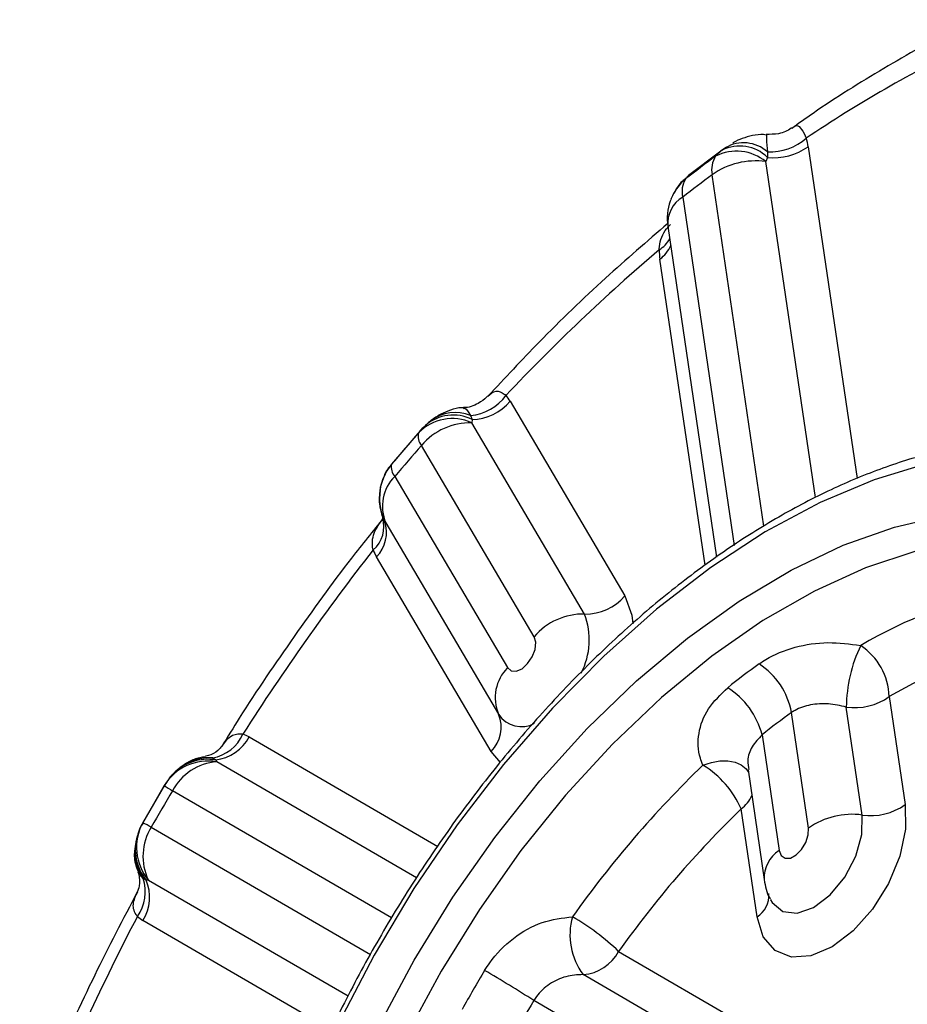
# Model space of a CAD drawing. Units: millimetres. Extents: x 5 to 836, y 5 to 589.
# Drawn here: x 50 to 58, y 164 to 174 of the extents above; entities that cross this region are included whole.
import ezdxf

# ---------------------------------------------------------------- set-up
doc = ezdxf.new("R2010")
doc.units = ezdxf.units.MM

msp = doc.modelspace()

# ---------------------------------------------------------------- linework, layer by layer
at = {"color": 7, "linetype": 'Continuous', "lineweight": 25}
for p, q in [((56.413794, 172.459985), (56.107479, 172.227629)), ((56.364207, 172.411999), (56.424048, 172.468068)), ((56.467884, 172.496333), (56.41146, 172.458417)), ((56.424048, 172.468068), (56.457206, 172.492422)), ((56.855792, 172.452848), (56.855035, 172.400638)), ((56.855035, 172.400638), (56.84022, 172.360123)), ((56.10417, 172.22542), (56.078768, 172.195475)), ((56.107419, 172.227709), (56.10417, 172.22542)), ((55.910403, 171.747141), (56.373693, 168.606596)), ((54.415303, 170.085636), (55.503835, 168.238661)), ((54.037616, 169.95079), (54.052704, 169.913095)), ((54.052704, 169.913095), (54.050775, 169.882032)), ((53.561045, 169.805778), (53.289774, 169.490118)), ((53.545832, 169.787299), (53.561882, 169.805055)), ((55.120787, 168.066483), (54.050775, 169.882032)), ((54.641976, 167.851259), (53.571964, 169.666809)), ((53.319774, 169.373341), (54.389786, 167.557791)), ((53.222583, 168.947102), (53.204919, 168.981797)), ((53.2338, 168.931337), (53.222583, 168.947102)), ((53.2338, 168.931337), (54.303812, 167.115787)), ((54.235033, 166.762184), (53.146501, 168.609159)), ((58.011276, 167.282896), (58.162455, 166.258086)), ((57.755013, 166.158925), (57.603835, 167.183734)), ((57.245711, 166.034973), (57.083902, 167.131845)), ((56.804481, 166.919887), (56.96629, 165.823014)), ((51.591566, 166.700746), (51.620286, 166.681682)), ((51.620286, 166.681682), (51.630075, 166.663896)), ((56.671355, 166.588804), (56.825197, 165.545943)), ((51.134867, 166.443074), (50.925942, 166.081863)), ((51.132381, 166.439473), (51.135234, 166.442862)), ((56.756653, 165.191697), (56.605474, 166.216506)), ((50.926308, 166.081652), (50.927794, 166.085764)), ((50.961057, 165.541945), (50.93029, 165.557471)), ((50.981284, 165.542209), (50.961057, 165.541945)), ((55.443608, 164.864468), (57.030741, 163.94291)), ((56.6942, 163.723447), (55.107067, 164.645005)), ((56.273523, 163.449119), (54.637985, 164.398783))]:
    msp.add_line(p, q, dxfattribs=at)
at = {"color": 8, "linetype": 'Continuous', "lineweight": 25}
for p, q in [((57.241318, 172.502286), (57.705941, 169.352699)), ((57.310462, 169.17245), (56.84022, 172.360123)), ((56.82275, 168.902139), (56.330918, 172.236171)), ((56.051497, 172.024212), (56.539316, 168.717385)), ((56.264033, 168.531068), (55.835516, 171.435897)), ((53.290566, 169.489434), (53.28821, 169.48751)), ((51.937731, 166.90013), (53.726962, 165.861226)), ((54.323272, 166.658538), (54.235033, 166.762184)), ((51.523154, 166.708138), (51.591566, 166.700746)), ((53.5266, 165.562692), (51.630075, 166.663896)), ((53.288682, 165.182246), (51.209398, 166.389568)), ((51.009124, 166.043317), (53.090303, 164.834894)), ((50.93029, 165.557471), (50.888709, 165.609725)), ((50.981284, 165.542209), (52.876136, 164.441976)), ((52.719346, 164.119197), (50.930128, 165.158094))]:
    msp.add_line(p, q, dxfattribs=at)
at = {"color": 7, "linetype": 'Continuous', "lineweight": 25, "flags": 128}
for points in [[(58.866541, 169.582568), (58.375364, 169.494782), (57.869807, 169.341528), (57.354844, 169.124315), (56.835546, 168.845281), (56.317022, 168.507173), (55.804378, 168.113317), (55.302657, 167.667591), (54.8168, 167.174383), (54.351588, 166.638545), (53.9116, 166.065354), (53.501166, 165.46045), (53.124327, 164.829787), (52.784792, 164.179572), (52.485902, 163.516207)], [(53.175061, 164.166664), (53.504907, 164.782599), (53.870893, 165.377978), (54.26914, 165.946491), (54.695426, 166.48211), (55.145232, 166.979158), (55.613791, 167.432366), (56.096136, 167.83693), (56.587153, 168.188561), (57.081639, 168.483533), (57.57435, 168.718718), (58.060064, 168.891624), (58.533633, 169.000417)], [(54.389786, 167.557791), (54.423888, 167.527383), (54.471995, 167.523944), (54.526783, 167.547997), (54.579912, 167.595879), (54.623292, 167.660302), (54.65032, 167.731458), (54.656881, 167.798513), (54.641976, 167.851259)], [(58.162455, 166.258086), (58.16507, 166.025756), (58.110527, 165.769052), (58.003247, 165.50877), (57.85192, 165.265997), (57.668806, 165.060401), (57.46874, 164.908638), (57.267929, 164.823003), (57.082643, 164.810434), (56.927892, 164.871948), (56.816212, 165.002563), (56.756653, 165.191697)], [(56.96629, 165.823014), (56.985318, 165.774187), (57.022719, 165.748928), (57.072798, 165.751082), (57.127933, 165.780322), (57.179728, 165.832195), (57.220299, 165.898805), (57.243469, 165.970011), (57.245711, 166.034973)]]:
    msp.add_lwpolyline(points, dxfattribs=at)
at = {"color": 8, "linetype": 'Continuous', "lineweight": 25, "flags": 128}
for points in [[(59.537495, 168.754072), (59.173032, 168.783308), (58.727499, 168.756015), (58.263595, 168.66308), (57.786403, 168.50552), (57.301152, 168.285062), (56.813158, 168.00412), (56.327767, 167.665774), (55.850297, 167.27373), (55.38598, 166.832283), (54.939903, 166.346269), (54.516953, 165.821015), (54.121764, 165.262274), (53.758667, 164.676169), (53.431638, 164.06912)], [(55.503835, 168.238661), (55.568898, 168.05476), (55.578777, 167.973987)], [(56.243649, 166.632667), (56.323307, 166.658986), (56.402935, 166.672717), (56.478942, 166.673241), (56.547902, 166.660535), (56.606705, 166.635172), (56.652701, 166.598294), (56.674149, 166.569867)], [(56.885846, 165.354939), (56.90142, 165.328262), (57.001381, 165.243023), (57.137652, 165.226845), (57.293796, 165.28168), (57.450981, 165.400914), (57.590246, 165.570166), (57.694796, 165.769021), (57.752019, 165.973495), (57.755013, 166.158925)]]:
    msp.add_lwpolyline(points, dxfattribs=at)
at = {"color": 7, "linetype": 'Continuous', "lineweight": 25}
for centre, radius, start, end in [((64.186509, 162.255061), 12.455274, 115.8745545, 123.9840352), ((56.592875, 172.136077), 0.372452, 45.2612216, 116.9547741), ((56.62923, 172.197979), 0.341011, 48.3648812, 120.2949772), ((56.873013, 172.991702), 0.539129, 268.1696039, 310.6871326), ((56.57663, 172.405546), 0.671691, 8.2808135, 15.3091544), ((65.62154, 159.911821), 15.554828, 126.5227626, 127.8424714), ((56.557856, 172.28427), 0.23198, 146.5915116, 191.9666237), ((56.562506, 172.021705), 0.43778, 50.6268434, 116.9339733), ((56.913374, 172.963741), 0.566116, 264.0851543, 305.4004739), ((56.741398, 171.657864), 0.709178, 81.989958, 125.3670395), ((65.393071, 159.999543), 15.226874, 126.5227626, 127.8424714), ((56.378557, 171.832547), 0.470733, 129.5576193, 154.4057175), ((56.265132, 172.077997), 0.220301, 147.7736867, 194.1309634), ((56.40505, 171.82011), 0.5, 160.5767772, 188.3916834), ((56.40505, 171.82011), 0.5, 154.4318934, 160.5767772), ((67.718729, 157.561745), 18.339113, 130.4213923, 136.6858701), ((56.638533, 171.552965), 0.811506, 182.0989838, 188.2944863), ((53.99318, 170.422209), 0.473509, 275.3848365, 323.7676383), ((54.039287, 170.408569), 0.495655, 271.551163, 319.3431713), ((54.066639, 169.881155), 0.404202, 30.3903671, 40.2531033), ((53.866796, 169.469592), 0.451614, 65.9595737, 135.2922164), ((53.873555, 169.551298), 0.403722, 63.6570044, 130.7179302), ((54.039425, 169.267062), 0.615075, 88.9426937, 139.4647656), ((69.259558, 156.023211), 20.889502, 138.7839848, 139.868163), ((53.67864, 169.753024), 0.13716, 165.5289786, 218.9449476), ((68.954387, 156.192919), 20.449074, 138.7839848, 139.868163), ((53.674054, 169.169015), 0.500314, 140.4620519, 208.3631364), ((53.418003, 169.461945), 0.132287, 168.8574784, 222.0510873), ((53.607123, 169.088085), 0.404895, 135.2095474, 202.7762583), ((53.665625, 169.166328), 0.494313, 171.087296, 206.3271107), ((52.92014, 168.899244), 0.296503, 310.9183843, 16.1661856), ((52.910741, 168.839772), 0.329796, 315.6322737, 18.9924072), ((70.723621, 154.909341), 22.351405, 141.983884, 147.4737549), ((53.558, 168.850392), 0.476996, 201.5489642, 210.3801262), ((60.156865, 163.629975), 4.792006, 102.6074883, 120.2792859), ((55.129866, 168.558459), 0.49206, 268.9426937, 319.4647656), ((55.109437, 167.451512), 0.615075, 88.9426937, 139.4647656), ((58.989117, 167.167727), 1.385375, 154.3120242, 179.3379686), ((57.398343, 167.259262), 0.613389, 2.2081229, 56.0770492), ((60.280265, 163.396763), 4.500037, 102.6074883, 120.2792859), ((54.677135, 167.272536), 0.404895, 135.2095474, 202.7762583), ((61.266672, 161.364595), 7.678632, 125.7893491, 128.575885), ((56.399056, 167.008453), 0.695873, 10.2136844, 57.1864066), ((56.077306, 166.733127), 0.750775, 14.4039376, 57.6844392), ((57.682892, 167.745541), 0.567342, 261.989958, 305.3670395), ((54.005154, 166.990388), 0.323916, 315.2095474, 22.7762583), ((61.301546, 161.281646), 7.212029, 125.7893491, 128.575885), ((51.517637, 167.088731), 0.394965, 280.7881473, 335.8874483), ((51.566065, 167.100352), 0.422167, 277.3792429, 331.688059), ((51.767605, 166.606819), 0.339079, 59.8854146, 70.9747247), ((51.546055, 166.186154), 0.485074, 80.0255053, 148.5181849), ((51.66867, 166.144997), 0.520332, 94.2537823, 151.9638713), ((51.543723, 166.229346), 0.458769, 80.3930651, 135.9346029), ((51.555625, 166.251396), 0.450785, 85.4269806, 127.2711127), ((63.359939, 159.265832), 10.242648, 134.0089335, 144.6432144), ((55.766706, 165.852623), 0.914299, 23.452641, 58.5570941), ((71.005062, 154.70899), 23.076561, 149.4474163, 150.4619614), ((51.656516, 167.163968), 0.894209, 234.1162056, 239.9990123), ((70.663088, 154.906407), 22.590021, 149.4474163, 150.4619614), ((57.834071, 166.720732), 0.567342, 261.989958, 305.3670395), ((63.288181, 159.298519), 9.618582, 134.0089335, 144.6432144), ((57.656192, 165.456666), 0.709178, 81.989958, 125.3670395), ((51.353837, 165.853281), 0.485347, 151.3795448, 219.861062), ((50.469478, 165.10849), 1.079407, 60.0035411, 64.8746919), ((51.44923, 165.767539), 0.519371, 147.928022, 205.7122612), ((51.315457, 165.833868), 0.45915, 163.9366666, 219.4786567), ((50.558018, 165.427998), 0.394145, 324.0048405, 19.1772712), ((50.571956, 165.380124), 0.421408, 328.2052186, 22.5816372), ((70.709315, 154.843949), 22.371783, 152.4356988, 157.9222334), ((51.100702, 165.451524), 0.339407, 228.7480712, 239.8302305), ((55.601297, 165.01901), 0.619793, 163.7056801, 217.1163057), ((53.813573, 163.14983), 2.365797, 46.4489816, 59.7219905), ((55.07619, 165.060124), 0.416266, 274.2537823, 331.9638713), ((63.924421, 158.796556), 11.391437, 148.8835999, 151.0257778), ((48.451506, 154.793858), 11.424846, 57.2146372, 59.9532932), ((63.797792, 158.869658), 10.699219, 148.8835999, 151.0257778)]:
    msp.add_arc(centre, radius, start, end, dxfattribs=at)
at = {"color": 8, "linetype": 'Continuous', "lineweight": 25}
for centre, radius, start, end in [((56.203814, 171.772187), 0.294478, 121.1477022, 184.8791368), ((55.694833, 171.751795), 0.264302, 300.1471824, 331.9360644), ((55.662395, 171.67821), 0.297803, 305.5439548, 337.4461874), ((53.893974, 169.588695), 0.389545, 68.3618334, 126.7779184), ((54.474912, 167.822733), 0.690339, 332.7244524, 20.6762124), ((54.521514, 167.256991), 0.259485, 212.9679716, 298.8027979), ((56.433701, 166.457748), 0.296148, 305.4524025, 337.5377397), ((51.302406, 165.812664), 0.451214, 172.5498845, 214.4418817), ((57.13241, 165.564007), 0.307702, 122.6749305, 183.4529992), ((56.623668, 165.398985), 0.24628, 302.6821228, 3.3447162)]:
    msp.add_arc(centre, radius, start, end, dxfattribs=at)
at = {"color": 7, "linetype": 'Continuous', "lineweight": 25}
for points, knots in [([(58.823437, 173.707422), (58.760428, 173.678027), (58.472439, 173.543676), (57.959493, 173.247506), (57.443531, 172.932444), (57.15569, 172.724628), (57.089668, 172.676961)], [0, 0, 0, 0, 0.10863626, 0.49652864, 0.88451924, 1, 1, 1, 1]), ([(56.842366, 172.613048), (56.834738, 172.61427), (56.791862, 172.62114), (56.713795, 172.609796), (56.617898, 172.582086), (56.555888, 172.555777), (56.528763, 172.537272), (56.525984, 172.535377)], [0, 0, 0, 0, 0.068387254, 0.384395897, 0.686462132, 0.967879672, 1, 1, 1, 1]), ([(57.086789, 172.681504), (57.084773, 172.679841), (57.051687, 172.652543), (56.965611, 172.617802), (56.881968, 172.618651), (56.84211, 172.619056)], [0, 0, 0, 0, 0.03284857, 0.53912775, 1, 1, 1, 1]), ([(56.084569, 172.204249), (56.071158, 172.193553), (56.026511, 172.157946), (55.97779, 172.086073), (55.951104, 172.028185), (55.939539, 172.003098)], [0, 0, 0, 0, 0.19568207, 0.65142502, 1, 1, 1, 1]), ([(55.910315, 171.773205), (55.712689, 171.602761), (55.299292, 171.246222), (54.729077, 170.69707), (54.364545, 170.30636), (54.203649, 170.133909)], [0, 0, 0, 0, 0.33847001, 0.70801593, 1, 1, 1, 1]), ([(54.19808, 170.134052), (54.195304, 170.13063), (54.177264, 170.108383), (54.103184, 170.05685), (54.019126, 170.021433), (53.972826, 170.026163), (53.97175, 170.026273)], [0, 0, 0, 0, 0.07089268, 0.4607946, 0.9874601, 1, 1, 1, 1]), ([(53.97133, 170.024164), (53.966193, 170.02432), (53.923993, 170.025605), (53.849108, 170.004392), (53.751028, 169.963969), (53.680794, 169.917879), (53.64294, 169.886115), (53.631014, 169.876107)], [0, 0, 0, 0, 0.03939, 0.32363763, 0.58614802, 0.86961291, 1, 1, 1, 1]), ([(53.612052, 169.854998), (53.588139, 169.835527), (53.559885, 169.812521), (53.540903, 169.780341), (53.537986, 169.775396)], [0, 0, 0, 0, 0.84634005, 1, 1, 1, 1]), ([(58.985422, 169.699653), (58.902144, 169.688581), (58.662653, 169.65674), (58.256871, 169.559286), (57.76798, 169.389958), (57.27316, 169.164222), (56.776787, 168.885061), (56.283062, 168.554752), (55.796138, 168.176334), (55.319991, 167.753092), (54.858463, 167.288641), (54.415268, 166.786885), (53.993961, 166.252003), (53.597991, 165.688414), (53.230381, 165.10078), (52.894828, 164.493842), (52.634638, 163.961239), (52.493917, 163.631486), (52.44264, 163.511327)], [0, 0, 0, 0, 0.03514576, 0.10107235, 0.16716402, 0.23341527, 0.29974298, 0.36608611, 0.43240921, 0.49870038, 0.56495695, 0.63118165, 0.69738016, 0.76355969, 0.82972822, 0.8958941, 0.96206491, 1, 1, 1, 1]), ([(53.292053, 169.488104), (53.28324, 169.479258), (53.247962, 169.443846), (53.212199, 169.370175), (53.185148, 169.292805), (53.179799, 169.25376), (53.178291, 169.24275)], [0, 0, 0, 0, 0.13345263, 0.53421296, 0.86866658, 1, 1, 1, 1]), ([(53.180197, 169.229628), (53.175766, 169.180841), (53.168144, 169.096925), (53.193967, 169.008731), (53.205899, 168.979456), (53.206544, 168.977874)], [0, 0, 0, 0, 0.56778639, 0.97663835, 1, 1, 1, 1]), ([(53.212796, 168.977896), (53.111166, 168.852145), (52.817856, 168.48922), (52.361012, 167.854431), (51.949989, 167.255855), (51.732752, 166.899399), (51.677652, 166.808986)], [0, 0, 0, 0, 0.184761184, 0.533231874, 0.881607006, 1, 1, 1, 1]), ([(61.070807, 167.781787), (61.103171, 167.737148), (61.21017, 167.589571), (61.352348, 167.287553), (61.495564, 166.882272), (61.59486, 166.435134), (61.652031, 165.953782), (61.665701, 165.441526), (61.635721, 164.903357), (61.562108, 164.344292), (61.445374, 163.769702), (61.286462, 163.185127), (61.086767, 162.596251), (60.848116, 162.008817), (60.572752, 161.428559), (60.263305, 160.861138), (59.922768, 160.312087), (59.554469, 159.786753), (59.162038, 159.29024), (58.749364, 158.827345), (58.320563, 158.402511), (57.87994, 158.019783), (57.431942, 157.682741), (56.981118, 157.394482), (56.532004, 157.157463), (56.089236, 156.97385), (55.656811, 156.844095), (55.240289, 156.772093), (54.895972, 156.749788), (54.701586, 156.773263), (54.630914, 156.781798)], [0, 0, 0, 0, 0.016287071, 0.053845382, 0.09111924, 0.12820759, 0.165197242, 0.202148267, 0.239092962, 0.27604876, 0.313026364, 0.350028673, 0.387054162, 0.424098947, 0.461157952, 0.498225536, 0.5352958, 0.572361585, 0.609415929, 0.646452757, 0.683466161, 0.720450772, 0.757402487, 0.794319823, 0.831206264, 0.86807406, 0.904941933, 0.941847762, 0.978857973, 1, 1, 1, 1]), ([(56.776155, 167.593291), (56.797185, 167.607612), (56.896097, 167.674968), (57.109598, 167.761576), (57.427728, 167.810169), (57.637064, 167.782124), (57.740662, 167.768245)], [0, 0, 0, 0, 0.083766131, 0.393990281, 0.700093728, 1, 1, 1, 1]), ([(56.243649, 166.632667), (56.234756, 166.654999), (56.196879, 166.750112), (56.190914, 166.935383), (56.277824, 167.174533), (56.411434, 167.30299), (56.478656, 167.367619)], [0, 0, 0, 0, 0.0920053, 0.39184985, 0.69402552, 1, 1, 1, 1]), ([(57.603835, 167.183734), (57.547375, 167.196173), (57.4345, 167.22104), (57.262627, 167.211063), (57.147253, 167.172703), (57.094949, 167.13897), (57.083902, 167.131845)], [0, 0, 0, 0, 0.30730154, 0.61436856, 0.91855231, 1, 1, 1, 1]), ([(51.672018, 166.807895), (51.671844, 166.807607), (51.670425, 166.805275), (51.639255, 166.76364), (51.569701, 166.722574), (51.532993, 166.719077), (51.523539, 166.718176)], [0, 0, 0, 0, 0.04459758, 0.36226065, 0.83574462, 1, 1, 1, 1]), ([(51.522751, 166.711119), (51.504496, 166.709016), (51.449125, 166.702637), (51.366375, 166.66757), (51.310944, 166.628289), (51.284822, 166.609778)], [0, 0, 0, 0, 0.20638852, 0.62601051, 1, 1, 1, 1]), ([(51.21555, 166.547274), (51.209529, 166.54185), (51.177147, 166.512675), (51.152727, 166.468114), (51.132846, 166.431839)], [0, 0, 0, 0, 0.18592232, 1, 1, 1, 1]), ([(50.929305, 166.079043), (50.919129, 166.064139), (50.893156, 166.026101), (50.882923, 165.98513), (50.876699, 165.960212)], [0, 0, 0, 0, 0.39181407, 1, 1, 1, 1]), ([(50.8589, 165.866595), (50.855781, 165.852006), (50.842976, 165.792102), (50.850635, 165.701064), (50.879795, 165.634774), (50.889237, 165.613312)], [0, 0, 0, 0, 0.17877926, 0.73411893, 1, 1, 1, 1]), ([(50.880611, 165.617052), (50.881459, 165.615528), (50.892492, 165.595696), (50.906036, 165.510172), (50.883125, 165.444657), (50.879354, 165.438099), (50.878576, 165.436746)], [0, 0, 0, 0, 0.0379003, 0.49318104, 0.8954458, 1, 1, 1, 1]), ([(56.825197, 165.545943), (56.834955, 165.48395), (56.845335, 165.418011), (56.882314, 165.36442), (56.884527, 165.361212)], [0, 0, 0, 0, 0.94013794, 1, 1, 1, 1]), ([(50.878765, 165.434909), (50.740998, 165.170371), (50.459501, 164.629848), (50.08577, 163.820331), (49.865693, 163.275227), (49.76023, 163.014007)], [0, 0, 0, 0, 0.33297077, 0.6803513, 1, 1, 1, 1]), ([(54.171992, 164.683405), (54.187679, 164.708008), (54.261463, 164.823728), (54.435251, 164.999453), (54.713687, 165.158769), (54.909496, 165.181605), (55.006399, 165.192906)], [0, 0, 0, 0, 0.08376613, 0.39399028, 0.70009373, 1, 1, 1, 1]), ([(55.107067, 164.645005), (55.051992, 164.641975), (54.941884, 164.635917), (54.784095, 164.560857), (54.686365, 164.471614), (54.646421, 164.411483), (54.637985, 164.398783)], [0, 0, 0, 0, 0.30730154, 0.61436856, 0.91855231, 1, 1, 1, 1])]:
    msp.add_open_spline(points, degree=3, knots=knots, dxfattribs=at)
at = {"color": 8, "linetype": 'Continuous', "lineweight": 25}
for points, knots in [([(57.089772, 172.676809), (57.097853, 172.684118), (57.130311, 172.713473), (57.163701, 172.693514), (57.200513, 172.635142), (57.220134, 172.592645), (57.223549, 172.584991), (57.224486, 172.582891)], [0, 0, 0, 0, 0.146133565, 0.586908986, 0.929576889, 0.980673648, 1, 1, 1, 1]), ([(56.842537, 172.613573), (56.842858, 172.614137), (56.848705, 172.624414), (56.844103, 172.582229), (56.851805, 172.496978), (56.855792, 172.452848)], [0, 0, 0, 0, 0.027228894, 0.496441569, 1, 1, 1, 1]), ([(55.827572, 171.523243), (55.827788, 171.526213), (55.832402, 171.58956), (55.855208, 171.677507), (55.917897, 171.744938), (55.935323, 171.763681)], [0, 0, 0, 0, 0.03429798, 0.73156744, 1, 1, 1, 1]), ([(54.201883, 170.135435), (54.227492, 170.156612), (54.273652, 170.194782), (54.33536, 170.172151), (54.369334, 170.146678), (54.375125, 170.142336)], [0, 0, 0, 0, 0.508305298, 0.916186443, 1, 1, 1, 1]), ([(53.971145, 170.016685), (53.975568, 170.019327), (53.991318, 170.028733), (54.018248, 169.983395), (54.037616, 169.95079)], [0, 0, 0, 0, 0.28081897, 1, 1, 1, 1]), ([(53.114344, 168.675193), (53.113782, 168.677648), (53.101783, 168.730002), (53.10864, 168.835525), (53.176901, 168.931122), (53.211173, 168.979119)], [0, 0, 0, 0, 0.02390692, 0.50992879, 1, 1, 1, 1]), ([(51.677234, 166.80924), (51.702427, 166.845051), (51.750541, 166.913444), (51.825912, 166.932704), (51.870534, 166.928152), (51.87814, 166.927376)], [0, 0, 0, 0, 0.47691418, 0.91083556, 1, 1, 1, 1]), ([(56.804481, 166.919887), (56.770282, 166.884252), (56.701621, 166.812706), (56.661338, 166.6907), (56.673373, 166.617709), (56.678006, 166.58961)], [0, 0, 0, 0, 0.37900049, 0.76093528, 1, 1, 1, 1]), ([(50.876907, 165.196352), (50.875625, 165.198049), (50.848278, 165.234243), (50.822905, 165.31025), (50.861598, 165.392792), (50.880835, 165.433831)], [0, 0, 0, 0, 0.02413611, 0.51481722, 1, 1, 1, 1])]:
    msp.add_open_spline(points, degree=3, knots=knots, dxfattribs=at)

doc.saveas('drawing.dxf')
